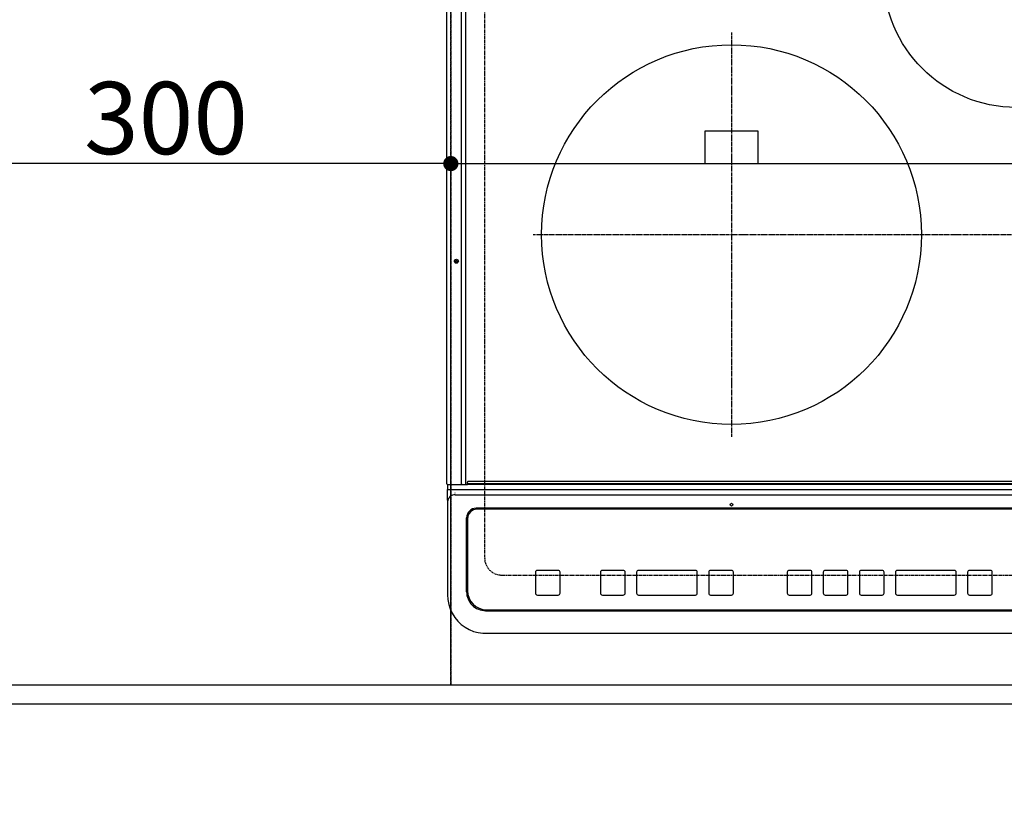
# Model space of a CAD drawing. Units: millimetres. Extents: x -109 to 26472, y -120 to 8847.
# Drawn here: x 16561 to 17080, y 6314 to 6722 of the extents above; entities that cross this region are included whole.
import ezdxf

# ---------------------------------------------------------------- set-up
doc = ezdxf.new("R2010")
doc.units = ezdxf.units.MM
for name, pattern in [('CENTER', [2, 1.25, -0.25, 0.25, -0.25]), ('DASHED', [0.75, 0.5, -0.25]), ('HIDDEN', [0.375, 0.25, -0.125])]:
    doc.linetypes.add(name, pattern=pattern)
doc.layers.get('DEFPOINTS').update_dxf_attribs({"color": 146})
for name, color, linetype in [('121-キャビネット（中）', 253, 'HIDDEN'), ('126-甲板', 2, 'Continuous'), ('150-機器', 8, 'Continuous'), ('166-寸法B', 11, 'Continuous')]:
    doc.layers.add(name, color=color, linetype=linetype)
doc.styles.add('KH001', font='txt')
doc.dimstyles.new('KH1xx015', dxfattribs={"dimscale": 10, "dimtxt": 3.8, "dimasz": 0.8, "dimexe": 0.3, "dimexo": 1.2, "dimgap": 0.5, "dimtad": 3, "dimdec": 1, "dimdsep": 46, "dimlunit": 6, "dimtxsty": 'KH001', "dimblk": 'DOT', "dimcen": 1, "dimdle": 1, "dimclrd": 256, "dimclre": 256, "dimclrt": 256, "dimadec": 0, "dimazin": 0, "dimtfac": 1, "dimtdec": 1, "dimtix": 1, "dimtmove": 2, "dimatfit": 3, "dimldrblk": 'CLOSEDBLANK', "dimfxl": 1, "dimtolj": 1, "dimtzin": 0, "dimlwd": -1, "dimlwe": -1, "dimarcsym": 0})
doc.dimstyles.new('KH1xx030', dxfattribs={"dimscale": 30, "dimtxt": 2, "dimasz": 0.6, "dimexe": 0.3, "dimexo": 1.2, "dimgap": 0.5, "dimtad": 3, "dimdec": 1, "dimdsep": 46, "dimlunit": 6, "dimtxsty": 'KH001', "dimblk": 'DOT', "dimcen": 1, "dimdle": 1, "dimclrd": 256, "dimclre": 256, "dimclrt": 256, "dimadec": 0, "dimazin": 0, "dimtfac": 1, "dimtdec": 1, "dimtix": 1, "dimtmove": 2, "dimatfit": 3, "dimldrblk": 'CLOSEDBLANK', "dimfxl": 1, "dimtolj": 1, "dimtzin": 0, "dimlwd": -1, "dimlwe": -1, "dimarcsym": 0})

# ---------------------------------------------------------------- blocks, each defined once
blk = doc.blocks.new('_Dot')
at = {"color": 0, "linetype": 'ByBlock', "lineweight": -2}
blk.add_line((-0.5, 0), (-1, 0), dxfattribs=at)
at = {"color": 0, "linetype": 'ByBlock', "const_width": 0.5}
blk.add_lwpolyline([(-0.25, 0, 1), (0.25, 0, 1)], format="xyb", close=True, dxfattribs=at)
blk = doc.blocks.new('*D409')
at = {"layer": '166-寸法B', "transparency": 16777216}
for p, q in [((14966.29438, 6325.56909), (14966.29438, 5977.56909)), ((17554.29438, 6325.56909), (17554.29438, 5977.56909)), ((14984.29438, 5986.56909), (17536.29438, 5986.56909))]:
    blk.add_line(p, q, dxfattribs=at)
at = {"layer": 'DEFPOINTS', "color": 0, "transparency": 16777216}
for p in [(14966.29438, 6361.56909), (17554.29438, 6361.56909), (17554.29438, 5986.56909)]:
    blk.add_point(p, dxfattribs=at)
at = {"layer": '166-寸法B', "transparency": 16777216, "xscale": 18, "yscale": 18, "zscale": 18, "rotation": 180}
blk.add_blockref('_Dot', (14966.29438, 5986.56909), dxfattribs=at)
at = {"layer": '166-寸法B', "transparency": 16777216, "xscale": 18, "yscale": 18, "zscale": 18}
blk.add_blockref('_Dot', (17554.29438, 5986.56909), dxfattribs=at)
at = {"layer": '166-寸法B', "transparency": 16777216, "insert": (16260.29438, 6036.89904), "char_height": 60, "attachment_point": 5, "style": 'KH001'}
blk.add_mtext('\\A1;2,588〈ﾜｰｸﾄｯﾌﾟ寸法〉', dxfattribs=at)
blk = doc.blocks.new('_ClosedBlank')
at = {"color": 0, "linetype": 'ByBlock', "lineweight": -2}
for p, q in [((-1, 0.166667), (0, 0)), ((-1, 0.166667), (-1, -0.166667)), ((0, 0), (-1, -0.166667))]:
    blk.add_line(p, q, dxfattribs=at)
blk = doc.blocks.new('HT-F6S_H2')
at = {"layer": '126-甲板', "linetype": 'DASHED'}
for p, q in [((-280, 273.65003), (-280, -170.34997)), ((-271, -179.34997), (271, -179.34997))]:
    blk.add_line(p, q, dxfattribs=at)
blk.add_arc((-271, -170.34997), 9, 180, 270, dxfattribs=at)
at = {"layer": '150-機器', "color": 13, "linetype": 'Continuous'}
for p, q in [((-299.900051, -131.322592), (-299.899992, 230.077437)), ((-292.17073, -131.322592), (-292.170668, 230.077437)), ((-289.900058, -131.322592), (-289.9, 230.077437)), ((-136.000013, 54.499978), (-164.000026, 54.499978)), ((-164.000026, 54.499978), (-164.000026, 37.499973)), ((-136.000025, 37.499957), (-136.000013, 54.499978)), ((-164.000026, 37.499973), (-136.000025, 37.499957)), ((-299.600058, -131.622592), (-297.900047, -131.622592)), ((-299.500043, -131.622592), (-299.500043, -134.289259)), ((-299.500043, -134.289259), (-297.500039, -134.289259)), ((-299.500043, -139.827721), (-299.500043, -134.289259)), ((-297.900047, -131.622592), (-292.17073, -131.622592)), ((-297.500039, -134.289259), (297.499984, -134.289341)), ((-292.17073, -131.322592), (-292.17073, -131.622592)), ((-292.17073, -131.622592), (-291.817661, -131.622592)), ((-291.788127, -131.616823), (-291.817661, -131.622592)), ((-291.817661, -131.622592), (-291.810062, -131.622592)), ((-291.810062, -131.622592), (-289.100046, -131.622592)), ((-290.051367, -131.622592), (-290.021833, -131.616823)), ((-290.021833, -131.616823), (-289.993461, -131.599756)), ((-289.993461, -131.599756), (-289.967292, -131.572033)), ((-289.967292, -131.572033), (-289.944374, -131.534725)), ((-289.944374, -131.534725), (-289.92554, -131.489263)), ((-289.92554, -131.489263), (-289.911561, -131.437398)), ((-289.911561, -131.437398), (-289.902948, -131.381116)), ((-289.902948, -131.381116), (-289.900058, -131.322592)), ((-289.100046, -131.122589), (-289.100046, -130.422592)), ((-289.100046, -131.122589), (289.099988, -131.12267)), ((-289.100046, -131.622592), (-289.100046, -131.122589)), ((289.099988, -131.622674), (-289.100046, -131.622592)), ((288.799969, -130.12267), (-288.800054, -130.122596)), ((-299.500043, -139.827721), (-299.500043, -140.759908)), ((-295.500035, -136.135417), (-295.519615, -136.06553)), ((-295.500035, -137.0676), (295.49998, -137.067686)), ((-299.500043, -140.759908), (-299.500043, -188.388267)), ((284.499972, -144.141175), (-284.500058, -144.141101)), ((-284.000244, -144.640922), (-284.000244, -144.654015)), ((283.999976, -144.641004), (-284.000244, -144.640922)), ((283.999976, -144.654089), (-284.000244, -144.654015)), ((-289.500054, -188.126021), (-289.500054, -149.139384)), ((-289.000268, -149.639213), (-289.000268, -149.652302)), ((-289.000268, -149.652302), (-289.000268, -187.639145)), ((-253.250325, -177.887722), (-253.250325, -177.872015)), ((-253.250325, -177.887722), (-253.250325, -188.883446)), ((-241.250134, -176.872361), (-252.250309, -176.872361)), ((-252.250309, -176.888064), (-252.250309, -176.872361)), ((-241.250134, -176.888064), (-252.250309, -176.888064)), ((-241.250134, -176.888064), (-241.250134, -176.872361)), ((-240.250134, -177.887726), (-240.250134, -177.872015)), ((-240.250134, -188.883446), (-240.250134, -177.887726)), ((-219.000137, -177.887672), (-219.000137, -177.871969)), ((-219.000137, -177.887672), (-219.000137, -188.883395)), ((-206.999965, -176.872311), (-218.000137, -176.872311)), ((-218.000137, -176.888018), (-218.000137, -176.872311)), ((-206.999965, -176.888018), (-218.000137, -176.888018)), ((-206.999965, -176.888018), (-206.999965, -176.872311)), ((-205.999961, -177.887676), (-205.999961, -177.871973)), ((-205.999961, -188.883399), (-205.999961, -177.887676)), ((-199.99974, -177.887676), (-199.999755, -188.883399)), ((-199.99974, -177.887676), (-199.99974, -177.871973)), ((-168.99975, -176.872315), (-198.999755, -176.872311)), ((-198.999755, -176.888018), (-198.999755, -176.872311)), ((-168.99975, -176.888025), (-198.999755, -176.888018)), ((-168.99975, -176.888025), (-168.99975, -176.872315)), ((-167.99975, -177.88768), (-167.99975, -177.871977)), ((-167.99975, -188.883403), (-167.99975, -177.88768)), ((-162.000006, -177.88768), (-162.000006, -177.871977)), ((-162.000006, -177.88768), (-162.000006, -188.883403)), ((-149.999815, -176.872318), (-161.000002, -176.872318)), ((-161.000002, -176.888025), (-161.000002, -176.872318)), ((-149.999815, -176.888025), (-161.000002, -176.888025)), ((-149.999815, -176.888025), (-149.999815, -176.872318)), ((-148.999815, -177.887684), (-148.999815, -177.87198)), ((-148.999815, -188.883403), (-148.999815, -177.887684)), ((-120.659189, -177.898189), (-120.659197, -188.893912)), ((-120.659189, -177.898189), (-120.659189, -177.882485)), ((-108.659017, -176.882827), (-119.659197, -176.882827)), ((-119.659197, -176.898534), (-119.659197, -176.882827)), ((-108.659017, -176.898534), (-119.659197, -176.898534)), ((-108.659017, -176.898534), (-108.659017, -176.882827)), ((-107.659014, -177.898193), (-107.659014, -177.882489)), ((-107.659014, -188.893912), (-107.659014, -177.898193)), ((-101.659196, -177.898193), (-101.659196, -177.882489)), ((-101.659196, -177.898193), (-101.659196, -188.893916)), ((-89.659017, -176.882831), (-100.659196, -176.882831)), ((-100.659196, -176.898538), (-100.659196, -176.882831)), ((-89.659017, -176.898538), (-100.659196, -176.898538)), ((-89.659017, -176.898538), (-89.659017, -176.882831)), ((-88.659013, -177.898196), (-88.659013, -177.882489)), ((-88.659013, -188.893916), (-88.659013, -177.898196)), ((-82.659016, -177.898196), (-82.659016, -177.882493)), ((-82.659016, -177.898196), (-82.659016, -188.893916)), ((-70.658833, -176.882835), (-81.659013, -176.882831)), ((-81.659013, -176.898538), (-81.659013, -176.882831)), ((-70.658833, -176.898542), (-81.659013, -176.898538)), ((-70.658833, -176.898542), (-70.658833, -176.882835)), ((-69.658833, -177.898196), (-69.658833, -177.882493)), ((-69.658833, -188.893919), (-69.658833, -177.898196)), ((-63.658619, -177.898196), (-63.658627, -188.893919)), ((-63.658619, -177.898196), (-63.658619, -177.882493)), ((-32.658622, -176.882839), (-62.658623, -176.882835)), ((-62.658623, -176.898542), (-62.658623, -176.882835)), ((-32.658622, -176.898546), (-62.658623, -176.898542)), ((-32.658622, -176.898546), (-32.658622, -176.882839)), ((-31.658622, -188.893923), (-31.658618, -177.898204)), ((-31.658618, -177.898204), (-31.658618, -177.882493)), ((-25.65887, -177.898204), (-25.658874, -188.893923)), ((-25.65887, -177.898204), (-25.65887, -177.882497)), ((-13.658691, -176.882843), (-24.65887, -176.882839)), ((-24.65887, -176.898546), (-24.65887, -176.882839)), ((-13.658691, -176.89855), (-24.65887, -176.898546)), ((-13.658691, -176.89855), (-13.658691, -176.882843)), ((-12.658695, -188.893927), (-12.658691, -177.898204)), ((-12.658691, -177.898204), (-12.658691, -177.882497)), ((-299.500043, -188.388267), (-299.500043, -189.782991)), ((-252.250309, -189.8831), (-241.250134, -189.883104)), ((-218.000137, -189.883053), (-206.999965, -189.883053)), ((-198.999755, -189.883053), (-168.99975, -189.883061)), ((-161.000002, -189.883061), (-149.999815, -189.883061)), ((-119.659197, -189.89357), (-108.659017, -189.89357)), ((-100.659196, -189.893574), (-89.659017, -189.893574)), ((-81.659013, -189.893574), (-70.658833, -189.893578)), ((-62.658623, -189.893578), (-32.658622, -189.893582)), ((-24.658874, -189.893582), (-13.658695, -189.893585)), ((-279.500061, -198.122595), (279.499976, -198.122673)), ((-279.000248, -197.635722), (278.999953, -197.635796)), ((-279.500061, -210.028497), (279.499976, -210.028575)), ((-279.500061, -210.028497), (-279.500061, -210.049826))]:
    blk.add_line(p, q, dxfattribs=at)
at = {"layer": '150-機器', "color": 161, "linetype": 'CENTER'}
for p, q in [((-150.000024, 106.449733), (-150.000024, -106.449708)), ((-254.396082, 0.000022), (249.99999, -0.000021))]:
    blk.add_line(p, q, dxfattribs=at)
at = {"layer": '150-機器', "color": 13, "linetype": 'Continuous'}
blk.add_lwpolyline([(-299.500062, -189.782991), (-299.344016, -192.307094), (-298.878311, -194.791809), (-298.110214, -197.198364), (-297.051713, -199.489204), (-295.719323, -201.628581), (-294.133837, -203.583113), (-292.319996, -205.322297), (-290.306105, -206.818997), (-288.123588, -208.049855), (-285.806504, -208.995665), (-283.391009, -209.641667), (-280.914798, -209.977782), (-279.500054, -210.028497)], dxfattribs=at)
for centre, radius in [((0, 137.000005), 70.000003), ((-150.000025, -0.000009), 100.000004), ((-294.900031, -14.022588), 1.042894), ((-294.900031, -14.022588), 0.642894), ((-294.900031, -14.022588), 0.042894), ((-150.000115, -142.267457), 0.742292)]:
    blk.add_circle(centre, radius, dxfattribs=at)
for centre, radius, start, end in [((-299.600047, -131.322592), 0.3, 179.999992, 270), ((-288.800046, -130.422592), 0.3, 90, 179.999992), ((-295.647964, -140.920176), 3.855412, 87.801097, 177.61755), ((-284.500769, -149.140386), 4.999281, 89.991837, 179.988523), ((-284.001103, -149.640087), 4.999165, 89.990118, 179.989985), ((-284.001103, -149.653176), 4.999165, 89.990118, 179.989943), ((-252.250499, -177.872186), 0.999825, 89.988956, 179.990336), ((-252.250499, -177.887893), 0.999825, 89.989078, 179.990215), ((-241.249974, -177.872202), 0.999845, 0.010732, 90.009122), ((-241.249974, -177.887909), 0.999845, 0.010518, 90.009122), ((-218.000319, -177.872132), 0.999821, 89.989576, 179.99057), ((-218.000315, -177.887839), 0.999821, 89.989665, 179.990481), ((-206.999787, -177.887843), 0.999825, 0.009519, 90.010121), ((-206.999783, -177.872132), 0.999821, 0.009305, 90.010335), ((-198.999922, -177.872128), 0.999817, 89.990247, 179.990967), ((-198.999922, -177.887835), 0.999817, 89.990247, 179.990967), ((-168.999571, -177.887847), 0.999821, 0.00943, 90.010424), ((-168.999575, -177.87214), 0.999825, 0.009519, 90.010121), ((-161.000162, -177.872163), 0.999845, 89.990878, 179.989268), ((-161.000162, -177.887866), 0.999845, 89.990878, 179.989268), ((-149.99966, -177.872167), 0.999849, 0.010732, 90.008908), ((-149.99966, -177.88787), 0.999849, 0.010732, 90.008908), ((-119.659371, -177.882649), 0.999821, 89.990026, 179.990547), ((-119.659371, -177.898356), 0.999821, 89.990026, 179.990547), ((-108.658846, -177.88266), 0.999833, 0.009883, 90.009757), ((-108.658846, -177.898367), 0.999833, 0.009883, 90.009757), ((-100.659367, -177.88266), 0.999829, 89.990061, 179.990085), ((-100.659367, -177.898367), 0.999829, 89.990183, 179.989964), ((-89.658842, -177.88266), 0.999829, 0.009882, 90.009972), ((-89.658842, -177.898367), 0.999829, 0.009669, 90.009972), ((-81.65918, -177.882668), 0.999837, 89.990486, 179.989874), ((-81.65918, -177.898375), 0.999837, 89.990486, 179.989874), ((-70.658662, -177.882668), 0.999833, 0.010125, 90.009729), ((-70.658662, -177.898375), 0.999833, 0.010125, 90.009729), ((-62.658802, -177.882653), 0.999817, 89.989849, 179.990724), ((-62.658802, -177.89836), 0.999817, 89.989849, 179.990724), ((-32.658451, -177.882668), 0.999829, 0.010004, 90.00985), ((-32.658455, -177.898379), 0.999833, 0.010004, 90.009636), ((-24.659041, -177.882672), 0.999833, 89.990319, 179.990147), ((-24.659041, -177.898375), 0.999833, 89.990319, 179.990147), ((-13.65852, -177.882668), 0.999825, 0.009768, 90.009926), ((-13.65852, -177.898375), 0.999825, 0.009768, 90.009926), ((-279.502101, -188.124646), 9.997953, 180.007892, 270.011684), ((-279.001965, -187.63742), 9.998303, 180.009887, 270.009854), ((-252.250495, -188.883271), 0.999829, 180.009874, 270.010726), ((-241.249978, -188.883259), 0.999845, 269.990985, 359.989268), ((-218.000315, -188.883228), 0.999825, 180.009519, 270.010228), ((-206.999787, -188.883232), 0.999825, 269.989772, 359.990481), ((-198.999911, -188.883212), 0.999845, 180.010688, 270.009059), ((-168.999571, -188.883236), 0.999825, 269.989772, 359.990481), ((-161.000162, -188.883216), 0.999845, 180.010732, 270.009015), ((-149.99966, -188.883216), 0.999845, 269.990985, 359.989268), ((-119.659364, -188.893737), 0.999833, 180.010081, 270.009666), ((-108.65885, -188.893737), 0.999833, 269.990379, 359.989875), ((-100.659363, -188.893737), 0.999833, 180.010125, 270.009621), ((-89.658846, -188.893741), 0.999833, 269.990379, 359.989875), ((-81.65918, -188.893741), 0.999833, 180.010125, 270.009621), ((-70.658666, -188.893741), 0.999833, 269.990379, 359.989875), ((-62.658794, -188.893745), 0.999833, 180.009974, 270.009773), ((-32.658451, -188.893756), 0.999825, 269.990167, 359.990299), ((-24.659045, -188.893752), 0.999829, 180.009852, 270.009788), ((-13.658524, -188.893752), 0.999829, 269.990234, 359.990125)]:
    blk.add_arc(centre, radius, start, end, dxfattribs=at)
blk = doc.blocks.new('*D418')
at = {"layer": '166-寸法B', "transparency": 16777216}
for p, q in [((14966.29438, 6325.56909), (14966.29438, 5842.56909)), ((17557.29438, 6325.56909), (17557.29438, 5842.56909)), ((14984.29438, 5851.56909), (17539.29438, 5851.56909))]:
    blk.add_line(p, q, dxfattribs=at)
at = {"layer": 'DEFPOINTS', "color": 0, "transparency": 16777216}
for p in [(14966.29438, 6361.56909), (17557.29438, 6361.56909), (17557.29438, 5851.56909)]:
    blk.add_point(p, dxfattribs=at)
at = {"layer": '166-寸法B', "transparency": 16777216, "xscale": 18, "yscale": 18, "zscale": 18, "rotation": 180}
blk.add_blockref('_Dot', (14966.29438, 5851.56909), dxfattribs=at)
at = {"layer": '166-寸法B', "transparency": 16777216, "xscale": 18, "yscale": 18, "zscale": 18}
blk.add_blockref('_Dot', (17557.29438, 5851.56909), dxfattribs=at)
at = {"layer": '166-寸法B', "transparency": 16777216, "insert": (16261.79438, 5900.376197), "char_height": 60, "attachment_point": 5, "style": 'KH001'}
blk.add_mtext('\\A1;2,591', dxfattribs=at)
blk = doc.blocks.new('*D474')
at = {"layer": 'DEFPOINTS', "transparency": 16777216}
for p, q in [((16788.29438, 6383.56909), (16788.29438, 6649.330554)), ((17538.29438, 6383.56909), (17538.29438, 6649.330554)), ((16796.29438, 6646.330554), (17530.29438, 6646.330554))]:
    blk.add_line(p, q, dxfattribs=at)
at = {"layer": 'DEFPOINTS', "color": 0, "transparency": 16777216}
for p in [(17538.29438, 6646.330554), (16788.29438, 6371.56909), (17538.29438, 6371.56909)]:
    blk.add_point(p, dxfattribs=at)
at = {"layer": 'DEFPOINTS', "transparency": 16777216, "xscale": 8, "yscale": 8, "zscale": 8, "rotation": 180}
blk.add_blockref('_Dot', (16788.29438, 6646.330554), dxfattribs=at)
at = {"layer": 'DEFPOINTS', "transparency": 16777216, "xscale": 8, "yscale": 8, "zscale": 8}
blk.add_blockref('_Dot', (17538.29438, 6646.330554), dxfattribs=at)
at = {"layer": 'DEFPOINTS', "transparency": 16777216, "insert": (17163.29438, 6670.330554), "char_height": 38, "attachment_point": 5, "style": 'KH001'}
blk.add_mtext('\\A1;750', dxfattribs=at)
blk = doc.blocks.new('*D475')
at = {"layer": 'DEFPOINTS', "transparency": 16777216}
for p, q in [((16488.29438, 6383.56909), (16488.29438, 6649.330554)), ((16788.29438, 6383.56909), (16788.29438, 6649.330554)), ((16780.29438, 6646.330554), (16496.29438, 6646.330554))]:
    blk.add_line(p, q, dxfattribs=at)
at = {"layer": 'DEFPOINTS', "color": 0, "transparency": 16777216}
for p in [(16488.29438, 6646.330554), (16488.29438, 6371.56909), (16788.29438, 6371.56909)]:
    blk.add_point(p, dxfattribs=at)
at = {"layer": 'DEFPOINTS', "transparency": 16777216, "xscale": 8, "yscale": 8, "zscale": 8, "rotation": 180}
blk.add_blockref('_Dot', (16488.29438, 6646.330554), dxfattribs=at)
at = {"layer": 'DEFPOINTS', "transparency": 16777216, "xscale": 8, "yscale": 8, "zscale": 8}
blk.add_blockref('_Dot', (16788.29438, 6646.330554), dxfattribs=at)
at = {"layer": 'DEFPOINTS', "transparency": 16777216, "insert": (16638.29438, 6670.330554), "char_height": 38, "attachment_point": 5, "style": 'KH001'}
blk.add_mtext('\\A1;300', dxfattribs=at)

msp = doc.modelspace()

# ---------------------------------------------------------------- linework, layer by layer
at = {"layer": '121-キャビネット（中）', "ltscale": 2}
msp.add_lwpolyline([(17557.29, 6371.57), (14969.29, 6371.57), (14969.29, 7030.57)], dxfattribs=at)
at = {"layer": '126-甲板'}
msp.add_lwpolyline([(17554.29, 7008.57), (17554.29, 6361.57), (14966.29, 6361.57), (14966.29, 7161.57), (16649.29, 7161.57)], dxfattribs=at)
at = {"layer": 'DEFPOINTS', "linetype": 'DASHED'}
for points in [[(16788.29, 6371.57), (16038.29, 6371.57), (16038.29, 7011.57), (16788.29, 7011.57)], [(16788.29, 6371.57), (16488.29, 6371.57), (16488.29, 7011.57), (16788.29, 7011.57)], [(17538.29, 6371.57), (16788.29, 6371.57), (16788.29, 7011.57), (17538.29, 7011.57)]]:
    msp.add_lwpolyline(points, close=True, dxfattribs=at)

# ---------------------------------------------------------------- block references
at = {"layer": '150-機器'}
msp.add_blockref('HT-F6S_H2', (17086.1, 6608.92), dxfattribs=at)

# ---------------------------------------------------------------- dimensions: what is measured, and where the dimension line sits
at = {"layer": '166-寸法B'}
dim = msp.add_linear_dim(base=(17554.29, 5986.57), p1=(14966.29, 6361.57), p2=(17554.29, 6361.57), angle=180, text='<>〈ﾜｰｸﾄｯﾌﾟ寸法〉', dimstyle='KH1xx030', dxfattribs=at)
dim.commit()
dim.dimension.update_dxf_attribs({"geometry": '*D409', "text_midpoint": (16260.29, 6036.9)})
dim = msp.add_linear_dim(base=(17557.29, 5851.57), p1=(14966.29, 6361.57), p2=(17557.29, 6361.57), angle=180, dimstyle='KH1xx030', dxfattribs=at)
dim.commit()
dim.dimension.update_dxf_attribs({"geometry": '*D418', "text_midpoint": (16261.79, 5900.38)})
at = {"layer": 'DEFPOINTS'}
for base, p2, picture, middle in [((16488.29, 6646.33), (16488.29, 6371.57), '*D475', (16638.29, 6670.33)), ((17538.29, 6646.33), (17538.29, 6371.57), '*D474', (17163.29, 6670.33))]:
    dim = msp.add_linear_dim(base=base, p1=(16788.29, 6371.57), p2=p2, angle=180, dimstyle='KH1xx015', dxfattribs=at)
    dim.commit()
    dim.dimension.update_dxf_attribs({"geometry": picture, "text_midpoint": middle})

doc.saveas('drawing.dxf')
